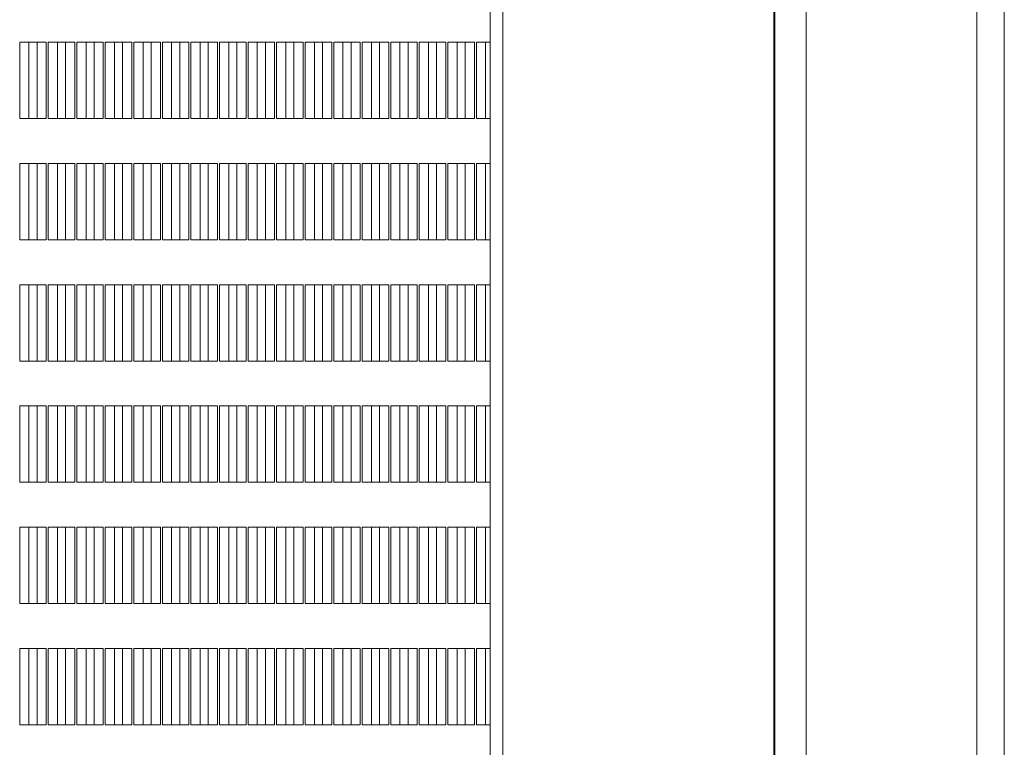
# Model space of a CAD drawing. Units: millimetres. Extents: x 3124 to 3736, y 1280 to 1572.
# Drawn here: x 3668 to 3669, y 1497 to 1497 of the extents above; entities that cross this region are included whole.
import ezdxf

# ---------------------------------------------------------------- set-up
doc = ezdxf.new("R2010")
doc.units = ezdxf.units.MM
for name, color, linetype, lineweight in [('ArchiCAD Windows_Pen_No__3', 30, 'Continuous', 18), ('ArchiCAD Windows_Pen_No__43', 30, 'Continuous', 18), ('ArchiCAD Windows_Pen_No__87', 251, 'Continuous', 20), ('Structural - Bearing_Pen_No__87', 252, 'Continuous', 20), ('Structural - Bearing_Pen_No__88', 20, 'Continuous', 20)]:
    doc.layers.add(name, color=color, linetype=linetype, lineweight=lineweight)

msp = doc.modelspace()

# ---------------------------------------------------------------- linework, layer by layer
at = {"layer": 'ArchiCAD Windows_Pen_No__3', "linetype": 'Continuous'}
for p, q in [((3667.6402, 1497.29857), (3667.6402, 1497.36857)), ((3667.6402, 1497.36857), (3667.64865, 1497.36857)), ((3667.64865, 1497.36857), (3667.64865, 1497.29857)), ((3667.66637, 1497.29857), (3667.66637, 1497.36857)), ((3667.66637, 1497.36857), (3667.67483, 1497.36857)), ((3667.67483, 1497.36857), (3667.67483, 1497.29857)), ((3667.69255, 1497.29857), (3667.69255, 1497.36857)), ((3667.69255, 1497.36857), (3667.701, 1497.36857)), ((3667.701, 1497.36857), (3667.701, 1497.29857)), ((3667.71872, 1497.29857), (3667.71872, 1497.36857)), ((3667.71872, 1497.36857), (3667.72717, 1497.36857)), ((3667.72717, 1497.36857), (3667.72717, 1497.29857)), ((3667.7449, 1497.29857), (3667.7449, 1497.36857)), ((3667.7449, 1497.36857), (3667.75335, 1497.36857)), ((3667.75335, 1497.36857), (3667.75335, 1497.29857)), ((3667.77107, 1497.29857), (3667.77107, 1497.36857)), ((3667.77107, 1497.36857), (3667.77952, 1497.36857)), ((3667.77952, 1497.36857), (3667.77952, 1497.29857)), ((3667.79725, 1497.29857), (3667.79725, 1497.36857)), ((3667.79725, 1497.36857), (3667.8057, 1497.36857)), ((3667.8057, 1497.36857), (3667.8057, 1497.29857)), ((3667.82342, 1497.29857), (3667.82342, 1497.36857)), ((3667.82342, 1497.36857), (3667.83187, 1497.36857)), ((3667.83187, 1497.36857), (3667.83187, 1497.29857)), ((3667.84959, 1497.29857), (3667.84959, 1497.36857)), ((3667.84959, 1497.36857), (3667.85805, 1497.36857)), ((3667.85805, 1497.36857), (3667.85805, 1497.29857)), ((3667.87577, 1497.29857), (3667.87577, 1497.36857)), ((3667.88422, 1497.36857), (3667.88422, 1497.29857)), ((3667.90194, 1497.29857), (3667.90194, 1497.36857)), ((3667.91039, 1497.36857), (3667.91039, 1497.29857)), ((3667.92812, 1497.29857), (3667.92812, 1497.36857)), ((3667.93657, 1497.36857), (3667.93657, 1497.29857)), ((3667.95429, 1497.29857), (3667.95429, 1497.36857)), ((3667.96274, 1497.36857), (3667.96274, 1497.29857)), ((3667.98046, 1497.29857), (3667.98046, 1497.36857)), ((3667.98892, 1497.36857), (3667.98892, 1497.29857)), ((3668.00664, 1497.29857), (3668.00664, 1497.36857)), ((3668.01509, 1497.36857), (3668.01509, 1497.29857)), ((3668.03281, 1497.29857), (3668.03281, 1497.36857)), ((3668.04126, 1497.36857), (3668.04126, 1497.29857)), ((3667.64865, 1497.29857), (3667.6402, 1497.29857)), ((3667.67483, 1497.29857), (3667.66637, 1497.29857)), ((3667.701, 1497.29857), (3667.69255, 1497.29857)), ((3667.72717, 1497.29857), (3667.71872, 1497.29857)), ((3667.75335, 1497.29857), (3667.7449, 1497.29857)), ((3667.77952, 1497.29857), (3667.77107, 1497.29857)), ((3667.8057, 1497.29857), (3667.79725, 1497.29857)), ((3667.83187, 1497.29857), (3667.82342, 1497.29857)), ((3667.85805, 1497.29857), (3667.84959, 1497.29857)), ((3667.6402, 1497.18739), (3667.6402, 1497.25739)), ((3667.6402, 1497.25739), (3667.64865, 1497.25739)), ((3667.64865, 1497.25739), (3667.64865, 1497.18739)), ((3667.66637, 1497.18739), (3667.66637, 1497.25739)), ((3667.66637, 1497.25739), (3667.67483, 1497.25739)), ((3667.67483, 1497.25739), (3667.67483, 1497.18739)), ((3667.69255, 1497.18739), (3667.69255, 1497.25739)), ((3667.69255, 1497.25739), (3667.701, 1497.25739)), ((3667.701, 1497.25739), (3667.701, 1497.18739)), ((3667.71872, 1497.18739), (3667.71872, 1497.25739)), ((3667.71872, 1497.25739), (3667.72717, 1497.25739)), ((3667.72717, 1497.25739), (3667.72717, 1497.18739)), ((3667.7449, 1497.18739), (3667.7449, 1497.25739)), ((3667.7449, 1497.25739), (3667.75335, 1497.25739)), ((3667.75335, 1497.25739), (3667.75335, 1497.18739)), ((3667.77107, 1497.18739), (3667.77107, 1497.25739)), ((3667.77107, 1497.25739), (3667.77952, 1497.25739)), ((3667.77952, 1497.25739), (3667.77952, 1497.18739)), ((3667.79725, 1497.18739), (3667.79725, 1497.25739)), ((3667.79725, 1497.25739), (3667.8057, 1497.25739)), ((3667.8057, 1497.25739), (3667.8057, 1497.18739)), ((3667.82342, 1497.18739), (3667.82342, 1497.25739)), ((3667.82342, 1497.25739), (3667.83187, 1497.25739)), ((3667.83187, 1497.25739), (3667.83187, 1497.18739)), ((3667.84959, 1497.18739), (3667.84959, 1497.25739)), ((3667.84959, 1497.25739), (3667.85805, 1497.25739)), ((3667.85805, 1497.25739), (3667.85805, 1497.18739)), ((3667.87577, 1497.18739), (3667.87577, 1497.25739)), ((3667.88422, 1497.25739), (3667.88422, 1497.18739)), ((3667.90194, 1497.18739), (3667.90194, 1497.25739)), ((3667.91039, 1497.25739), (3667.91039, 1497.18739)), ((3667.92812, 1497.18739), (3667.92812, 1497.25739)), ((3667.93657, 1497.25739), (3667.93657, 1497.18739)), ((3667.95429, 1497.18739), (3667.95429, 1497.25739)), ((3667.96274, 1497.25739), (3667.96274, 1497.18739)), ((3667.98046, 1497.18739), (3667.98046, 1497.25739)), ((3667.98892, 1497.25739), (3667.98892, 1497.18739)), ((3668.00664, 1497.18739), (3668.00664, 1497.25739)), ((3668.01509, 1497.25739), (3668.01509, 1497.18739)), ((3668.03281, 1497.18739), (3668.03281, 1497.25739)), ((3668.04126, 1497.25739), (3668.04126, 1497.18739)), ((3667.64865, 1497.18739), (3667.6402, 1497.18739)), ((3667.67483, 1497.18739), (3667.66637, 1497.18739)), ((3667.701, 1497.18739), (3667.69255, 1497.18739)), ((3667.72717, 1497.18739), (3667.71872, 1497.18739)), ((3667.75335, 1497.18739), (3667.7449, 1497.18739)), ((3667.77952, 1497.18739), (3667.77107, 1497.18739)), ((3667.8057, 1497.18739), (3667.79725, 1497.18739)), ((3667.83187, 1497.18739), (3667.82342, 1497.18739)), ((3667.85805, 1497.18739), (3667.84959, 1497.18739)), ((3667.6402, 1497.07622), (3667.6402, 1497.14622)), ((3667.6402, 1497.14622), (3667.64865, 1497.14622)), ((3667.64865, 1497.14622), (3667.64865, 1497.07622)), ((3667.66637, 1497.07622), (3667.66637, 1497.14622)), ((3667.66637, 1497.14622), (3667.67483, 1497.14622)), ((3667.67483, 1497.14622), (3667.67483, 1497.07622)), ((3667.69255, 1497.07622), (3667.69255, 1497.14622)), ((3667.69255, 1497.14622), (3667.701, 1497.14622)), ((3667.701, 1497.14622), (3667.701, 1497.07622)), ((3667.71872, 1497.07622), (3667.71872, 1497.14622)), ((3667.71872, 1497.14622), (3667.72717, 1497.14622)), ((3667.72717, 1497.14622), (3667.72717, 1497.07622)), ((3667.7449, 1497.07622), (3667.7449, 1497.14622)), ((3667.7449, 1497.14622), (3667.75335, 1497.14622)), ((3667.75335, 1497.14622), (3667.75335, 1497.07622)), ((3667.77107, 1497.07622), (3667.77107, 1497.14622)), ((3667.77107, 1497.14622), (3667.77952, 1497.14622)), ((3667.77952, 1497.14622), (3667.77952, 1497.07622)), ((3667.79725, 1497.07622), (3667.79725, 1497.14622)), ((3667.79725, 1497.14622), (3667.8057, 1497.14622)), ((3667.8057, 1497.14622), (3667.8057, 1497.07622)), ((3667.82342, 1497.07622), (3667.82342, 1497.14622)), ((3667.82342, 1497.14622), (3667.83187, 1497.14622)), ((3667.83187, 1497.14622), (3667.83187, 1497.07622)), ((3667.84959, 1497.07622), (3667.84959, 1497.14622)), ((3667.84959, 1497.14622), (3667.85805, 1497.14622)), ((3667.85805, 1497.14622), (3667.85805, 1497.07622)), ((3667.87577, 1497.07622), (3667.87577, 1497.14622)), ((3667.88422, 1497.14622), (3667.88422, 1497.07622)), ((3667.90194, 1497.07622), (3667.90194, 1497.14622)), ((3667.91039, 1497.14622), (3667.91039, 1497.07622)), ((3667.92812, 1497.07622), (3667.92812, 1497.14622)), ((3667.93657, 1497.14622), (3667.93657, 1497.07622)), ((3667.95429, 1497.07622), (3667.95429, 1497.14622)), ((3667.96274, 1497.14622), (3667.96274, 1497.07622)), ((3667.98046, 1497.07622), (3667.98046, 1497.14622)), ((3667.98892, 1497.14622), (3667.98892, 1497.07622)), ((3668.00664, 1497.07622), (3668.00664, 1497.14622)), ((3668.01509, 1497.14622), (3668.01509, 1497.07622)), ((3668.03281, 1497.07622), (3668.03281, 1497.14622)), ((3668.04126, 1497.14622), (3668.04126, 1497.07622)), ((3667.64865, 1497.07622), (3667.6402, 1497.07622)), ((3667.67483, 1497.07622), (3667.66637, 1497.07622)), ((3667.701, 1497.07622), (3667.69255, 1497.07622)), ((3667.72717, 1497.07622), (3667.71872, 1497.07622)), ((3667.75335, 1497.07622), (3667.7449, 1497.07622)), ((3667.77952, 1497.07622), (3667.77107, 1497.07622)), ((3667.8057, 1497.07622), (3667.79725, 1497.07622)), ((3667.83187, 1497.07622), (3667.82342, 1497.07622)), ((3667.85805, 1497.07622), (3667.84959, 1497.07622)), ((3667.6402, 1496.96504), (3667.6402, 1497.03504)), ((3667.6402, 1497.03504), (3667.64865, 1497.03504)), ((3667.64865, 1497.03504), (3667.64865, 1496.96504)), ((3667.66637, 1496.96504), (3667.66637, 1497.03504)), ((3667.66637, 1497.03504), (3667.67483, 1497.03504)), ((3667.67483, 1497.03504), (3667.67483, 1496.96504)), ((3667.69255, 1496.96504), (3667.69255, 1497.03504)), ((3667.69255, 1497.03504), (3667.701, 1497.03504)), ((3667.701, 1497.03504), (3667.701, 1496.96504)), ((3667.71872, 1496.96504), (3667.71872, 1497.03504)), ((3667.71872, 1497.03504), (3667.72717, 1497.03504)), ((3667.72717, 1497.03504), (3667.72717, 1496.96504)), ((3667.7449, 1496.96504), (3667.7449, 1497.03504)), ((3667.7449, 1497.03504), (3667.75335, 1497.03504)), ((3667.75335, 1497.03504), (3667.75335, 1496.96504)), ((3667.77107, 1496.96504), (3667.77107, 1497.03504)), ((3667.77107, 1497.03504), (3667.77952, 1497.03504)), ((3667.77952, 1497.03504), (3667.77952, 1496.96504)), ((3667.79725, 1496.96504), (3667.79725, 1497.03504)), ((3667.79725, 1497.03504), (3667.8057, 1497.03504)), ((3667.8057, 1497.03504), (3667.8057, 1496.96504)), ((3667.82342, 1496.96504), (3667.82342, 1497.03504)), ((3667.82342, 1497.03504), (3667.83187, 1497.03504)), ((3667.83187, 1497.03504), (3667.83187, 1496.96504)), ((3667.84959, 1496.96504), (3667.84959, 1497.03504)), ((3667.84959, 1497.03504), (3667.85805, 1497.03504)), ((3667.85805, 1497.03504), (3667.85805, 1496.96504)), ((3667.87577, 1496.96504), (3667.87577, 1497.03504)), ((3667.88422, 1497.03504), (3667.88422, 1496.96504)), ((3667.90194, 1496.96504), (3667.90194, 1497.03504)), ((3667.91039, 1497.03504), (3667.91039, 1496.96504)), ((3667.92812, 1496.96504), (3667.92812, 1497.03504)), ((3667.93657, 1497.03504), (3667.93657, 1496.96504)), ((3667.95429, 1496.96504), (3667.95429, 1497.03504)), ((3667.96274, 1497.03504), (3667.96274, 1496.96504)), ((3667.98046, 1496.96504), (3667.98046, 1497.03504)), ((3667.98892, 1497.03504), (3667.98892, 1496.96504)), ((3668.00664, 1496.96504), (3668.00664, 1497.03504)), ((3668.01509, 1497.03504), (3668.01509, 1496.96504)), ((3668.03281, 1496.96504), (3668.03281, 1497.03504)), ((3668.04126, 1497.03504), (3668.04126, 1496.96504)), ((3667.64865, 1496.96504), (3667.6402, 1496.96504)), ((3667.67483, 1496.96504), (3667.66637, 1496.96504)), ((3667.701, 1496.96504), (3667.69255, 1496.96504)), ((3667.72717, 1496.96504), (3667.71872, 1496.96504)), ((3667.75335, 1496.96504), (3667.7449, 1496.96504)), ((3667.77952, 1496.96504), (3667.77107, 1496.96504)), ((3667.8057, 1496.96504), (3667.79725, 1496.96504)), ((3667.83187, 1496.96504), (3667.82342, 1496.96504)), ((3667.85805, 1496.96504), (3667.84959, 1496.96504)), ((3667.6402, 1496.85387), (3667.6402, 1496.92387)), ((3667.6402, 1496.92387), (3667.64865, 1496.92387)), ((3667.64865, 1496.92387), (3667.64865, 1496.85387)), ((3667.66637, 1496.85387), (3667.66637, 1496.92387)), ((3667.66637, 1496.92387), (3667.67483, 1496.92387)), ((3667.67483, 1496.92387), (3667.67483, 1496.85387)), ((3667.69255, 1496.85387), (3667.69255, 1496.92387)), ((3667.69255, 1496.92387), (3667.701, 1496.92387)), ((3667.701, 1496.92387), (3667.701, 1496.85387)), ((3667.71872, 1496.85387), (3667.71872, 1496.92387)), ((3667.71872, 1496.92387), (3667.72717, 1496.92387)), ((3667.72717, 1496.92387), (3667.72717, 1496.85387)), ((3667.7449, 1496.85387), (3667.7449, 1496.92387)), ((3667.7449, 1496.92387), (3667.75335, 1496.92387)), ((3667.75335, 1496.92387), (3667.75335, 1496.85387)), ((3667.77107, 1496.85387), (3667.77107, 1496.92387)), ((3667.77107, 1496.92387), (3667.77952, 1496.92387)), ((3667.77952, 1496.92387), (3667.77952, 1496.85387)), ((3667.79725, 1496.85387), (3667.79725, 1496.92387)), ((3667.79725, 1496.92387), (3667.8057, 1496.92387)), ((3667.8057, 1496.92387), (3667.8057, 1496.85387)), ((3667.82342, 1496.85387), (3667.82342, 1496.92387)), ((3667.82342, 1496.92387), (3667.83187, 1496.92387)), ((3667.83187, 1496.92387), (3667.83187, 1496.85387)), ((3667.84959, 1496.85387), (3667.84959, 1496.92387)), ((3667.84959, 1496.92387), (3667.85805, 1496.92387)), ((3667.85805, 1496.92387), (3667.85805, 1496.85387)), ((3667.87577, 1496.85387), (3667.87577, 1496.92387)), ((3667.88422, 1496.92387), (3667.88422, 1496.85387)), ((3667.90194, 1496.85387), (3667.90194, 1496.92387)), ((3667.91039, 1496.92387), (3667.91039, 1496.85387)), ((3667.92812, 1496.85387), (3667.92812, 1496.92387)), ((3667.93657, 1496.92387), (3667.93657, 1496.85387)), ((3667.95429, 1496.85387), (3667.95429, 1496.92387)), ((3667.96274, 1496.92387), (3667.96274, 1496.85387)), ((3667.98046, 1496.85387), (3667.98046, 1496.92387)), ((3667.98892, 1496.92387), (3667.98892, 1496.85387)), ((3668.00664, 1496.85387), (3668.00664, 1496.92387)), ((3668.01509, 1496.92387), (3668.01509, 1496.85387)), ((3668.03281, 1496.85387), (3668.03281, 1496.92387)), ((3668.04126, 1496.92387), (3668.04126, 1496.85387)), ((3667.64865, 1496.85387), (3667.6402, 1496.85387)), ((3667.67483, 1496.85387), (3667.66637, 1496.85387)), ((3667.701, 1496.85387), (3667.69255, 1496.85387)), ((3667.72717, 1496.85387), (3667.71872, 1496.85387)), ((3667.75335, 1496.85387), (3667.7449, 1496.85387)), ((3667.77952, 1496.85387), (3667.77107, 1496.85387)), ((3667.8057, 1496.85387), (3667.79725, 1496.85387)), ((3667.83187, 1496.85387), (3667.82342, 1496.85387)), ((3667.85805, 1496.85387), (3667.84959, 1496.85387)), ((3667.6402, 1496.74269), (3667.6402, 1496.81269)), ((3667.6402, 1496.81269), (3667.64865, 1496.81269)), ((3667.64865, 1496.81269), (3667.64865, 1496.74269)), ((3667.66637, 1496.74269), (3667.66637, 1496.81269)), ((3667.66637, 1496.81269), (3667.67483, 1496.81269)), ((3667.67483, 1496.81269), (3667.67483, 1496.74269)), ((3667.69255, 1496.74269), (3667.69255, 1496.81269)), ((3667.69255, 1496.81269), (3667.701, 1496.81269)), ((3667.701, 1496.81269), (3667.701, 1496.74269)), ((3667.71872, 1496.74269), (3667.71872, 1496.81269)), ((3667.71872, 1496.81269), (3667.72717, 1496.81269)), ((3667.72717, 1496.81269), (3667.72717, 1496.74269)), ((3667.7449, 1496.74269), (3667.7449, 1496.81269)), ((3667.7449, 1496.81269), (3667.75335, 1496.81269)), ((3667.75335, 1496.81269), (3667.75335, 1496.74269)), ((3667.77107, 1496.74269), (3667.77107, 1496.81269)), ((3667.77107, 1496.81269), (3667.77952, 1496.81269)), ((3667.77952, 1496.81269), (3667.77952, 1496.74269)), ((3667.79725, 1496.74269), (3667.79725, 1496.81269)), ((3667.79725, 1496.81269), (3667.8057, 1496.81269)), ((3667.8057, 1496.81269), (3667.8057, 1496.74269)), ((3667.82342, 1496.74269), (3667.82342, 1496.81269)), ((3667.82342, 1496.81269), (3667.83187, 1496.81269)), ((3667.83187, 1496.81269), (3667.83187, 1496.74269)), ((3667.84959, 1496.74269), (3667.84959, 1496.81269)), ((3667.84959, 1496.81269), (3667.85805, 1496.81269)), ((3667.85805, 1496.81269), (3667.85805, 1496.74269)), ((3667.87577, 1496.74269), (3667.87577, 1496.81269)), ((3667.88422, 1496.81269), (3667.88422, 1496.74269)), ((3667.90194, 1496.74269), (3667.90194, 1496.81269)), ((3667.91039, 1496.81269), (3667.91039, 1496.74269)), ((3667.92812, 1496.74269), (3667.92812, 1496.81269)), ((3667.93657, 1496.81269), (3667.93657, 1496.74269)), ((3667.95429, 1496.74269), (3667.95429, 1496.81269)), ((3667.96274, 1496.81269), (3667.96274, 1496.74269)), ((3667.98046, 1496.74269), (3667.98046, 1496.81269)), ((3667.98892, 1496.81269), (3667.98892, 1496.74269)), ((3668.00664, 1496.74269), (3668.00664, 1496.81269)), ((3668.01509, 1496.81269), (3668.01509, 1496.74269)), ((3668.03281, 1496.74269), (3668.03281, 1496.81269)), ((3668.04126, 1496.81269), (3668.04126, 1496.74269)), ((3667.64865, 1496.74269), (3667.6402, 1496.74269)), ((3667.67483, 1496.74269), (3667.66637, 1496.74269)), ((3667.701, 1496.74269), (3667.69255, 1496.74269)), ((3667.72717, 1496.74269), (3667.71872, 1496.74269)), ((3667.75335, 1496.74269), (3667.7449, 1496.74269)), ((3667.77952, 1496.74269), (3667.77107, 1496.74269)), ((3667.8057, 1496.74269), (3667.79725, 1496.74269)), ((3667.83187, 1496.74269), (3667.82342, 1496.74269)), ((3667.85805, 1496.74269), (3667.84959, 1496.74269))]:
    msp.add_line(p, q, dxfattribs=at)
at = {"layer": 'ArchiCAD Windows_Pen_No__43', "linetype": 'Continuous'}
for p, q in [((3667.63276, 1497.36857), (3667.62431, 1497.36857)), ((3667.62431, 1497.36857), (3667.62431, 1497.29857)), ((3667.63276, 1497.29857), (3667.63276, 1497.36857)), ((3667.63276, 1497.36857), (3667.6487, 1497.36857)), ((3667.65893, 1497.36857), (3667.65048, 1497.36857)), ((3667.65048, 1497.36857), (3667.65048, 1497.29857)), ((3667.65893, 1497.29857), (3667.65893, 1497.36857)), ((3667.65893, 1497.36857), (3667.67483, 1497.36857)), ((3667.68511, 1497.36857), (3667.67665, 1497.36857)), ((3667.67665, 1497.36857), (3667.67665, 1497.29857)), ((3667.68511, 1497.29857), (3667.68511, 1497.36857)), ((3667.68511, 1497.36857), (3667.701, 1497.36857)), ((3667.71128, 1497.36857), (3667.70283, 1497.36857)), ((3667.70283, 1497.36857), (3667.70283, 1497.29857)), ((3667.71128, 1497.29857), (3667.71128, 1497.36857)), ((3667.71128, 1497.36857), (3667.72722, 1497.36857)), ((3667.73745, 1497.36857), (3667.729, 1497.36857)), ((3667.729, 1497.36857), (3667.729, 1497.29857)), ((3667.73745, 1497.29857), (3667.73745, 1497.36857)), ((3667.73745, 1497.36857), (3667.75335, 1497.36857)), ((3667.76363, 1497.36857), (3667.75518, 1497.36857)), ((3667.75518, 1497.36857), (3667.75518, 1497.29857)), ((3667.76363, 1497.29857), (3667.76363, 1497.36857)), ((3667.76363, 1497.36857), (3667.77957, 1497.36857)), ((3667.7898, 1497.36857), (3667.78135, 1497.36857)), ((3667.78135, 1497.36857), (3667.78135, 1497.29857)), ((3667.7898, 1497.29857), (3667.7898, 1497.36857)), ((3667.7898, 1497.36857), (3667.80574, 1497.36857)), ((3667.81598, 1497.36857), (3667.80752, 1497.36857)), ((3667.80752, 1497.36857), (3667.80752, 1497.29857)), ((3667.81598, 1497.29857), (3667.81598, 1497.36857)), ((3667.81598, 1497.36857), (3667.83191, 1497.36857)), ((3667.84215, 1497.36857), (3667.8337, 1497.36857)), ((3667.8337, 1497.36857), (3667.8337, 1497.29857)), ((3667.84215, 1497.29857), (3667.84215, 1497.36857)), ((3667.84215, 1497.36857), (3667.85809, 1497.36857)), ((3667.86833, 1497.36857), (3667.85987, 1497.36857)), ((3667.85987, 1497.36857), (3667.85987, 1497.29857)), ((3667.86833, 1497.29857), (3667.86833, 1497.36857)), ((3667.86833, 1497.36857), (3667.88426, 1497.36857)), ((3667.8945, 1497.36857), (3667.88605, 1497.36857)), ((3667.88605, 1497.36857), (3667.88605, 1497.29857)), ((3667.8945, 1497.29857), (3667.8945, 1497.36857)), ((3667.8945, 1497.36857), (3667.91044, 1497.36857)), ((3667.92067, 1497.36857), (3667.91222, 1497.36857)), ((3667.91222, 1497.36857), (3667.91222, 1497.29857)), ((3667.92067, 1497.29857), (3667.92067, 1497.36857)), ((3667.92067, 1497.36857), (3667.93661, 1497.36857)), ((3667.94685, 1497.36857), (3667.9384, 1497.36857)), ((3667.9384, 1497.36857), (3667.9384, 1497.29857)), ((3667.94685, 1497.29857), (3667.94685, 1497.36857)), ((3667.94685, 1497.36857), (3667.96278, 1497.36857)), ((3667.97302, 1497.36857), (3667.96457, 1497.36857)), ((3667.96457, 1497.36857), (3667.96457, 1497.29857)), ((3667.97302, 1497.29857), (3667.97302, 1497.36857)), ((3667.97302, 1497.36857), (3667.98896, 1497.36857)), ((3667.9992, 1497.36857), (3667.99074, 1497.36857)), ((3667.99074, 1497.36857), (3667.99074, 1497.29857)), ((3667.9992, 1497.29857), (3667.9992, 1497.36857)), ((3667.9992, 1497.36857), (3668.01513, 1497.36857)), ((3668.02537, 1497.36857), (3668.01692, 1497.36857)), ((3668.01692, 1497.36857), (3668.01692, 1497.29857)), ((3668.02537, 1497.29857), (3668.02537, 1497.36857)), ((3668.02537, 1497.36857), (3668.04131, 1497.36857)), ((3668.05154, 1497.36857), (3668.04309, 1497.36857)), ((3668.04309, 1497.36857), (3668.04309, 1497.29857)), ((3668.05154, 1497.29857), (3668.05154, 1497.36857)), ((3668.05154, 1497.36857), (3668.05579, 1497.36857)), ((3667.62431, 1497.29857), (3667.63276, 1497.29857)), ((3667.63276, 1497.29857), (3667.6487, 1497.29857)), ((3667.65048, 1497.29857), (3667.65893, 1497.29857)), ((3667.65893, 1497.29857), (3667.67483, 1497.29857)), ((3667.67665, 1497.29857), (3667.68511, 1497.29857)), ((3667.68511, 1497.29857), (3667.701, 1497.29857)), ((3667.70283, 1497.29857), (3667.71128, 1497.29857)), ((3667.71128, 1497.29857), (3667.72717, 1497.29857)), ((3667.729, 1497.29857), (3667.73745, 1497.29857)), ((3667.73745, 1497.29857), (3667.75335, 1497.29857)), ((3667.75518, 1497.29857), (3667.76363, 1497.29857)), ((3667.76363, 1497.29857), (3667.77957, 1497.29857)), ((3667.78135, 1497.29857), (3667.7898, 1497.29857)), ((3667.7898, 1497.29857), (3667.80574, 1497.29857)), ((3667.80752, 1497.29857), (3667.81598, 1497.29857)), ((3667.81598, 1497.29857), (3667.83191, 1497.29857)), ((3667.8337, 1497.29857), (3667.84215, 1497.29857)), ((3667.84215, 1497.29857), (3667.85805, 1497.29857)), ((3667.85987, 1497.29857), (3667.86833, 1497.29857)), ((3667.86833, 1497.29857), (3667.88422, 1497.29857)), ((3667.88605, 1497.29857), (3667.8945, 1497.29857)), ((3667.8945, 1497.29857), (3667.91044, 1497.29857)), ((3667.91222, 1497.29857), (3667.92067, 1497.29857)), ((3667.92067, 1497.29857), (3667.93661, 1497.29857)), ((3667.9384, 1497.29857), (3667.94685, 1497.29857)), ((3667.94685, 1497.29857), (3667.96278, 1497.29857)), ((3667.96457, 1497.29857), (3667.97302, 1497.29857)), ((3667.97302, 1497.29857), (3667.98892, 1497.29857)), ((3667.99074, 1497.29857), (3667.9992, 1497.29857)), ((3667.9992, 1497.29857), (3668.01509, 1497.29857)), ((3668.01692, 1497.29857), (3668.02537, 1497.29857)), ((3668.02537, 1497.29857), (3668.04131, 1497.29857)), ((3668.04309, 1497.29857), (3668.05154, 1497.29857)), ((3668.05154, 1497.29857), (3668.05579, 1497.29857)), ((3667.63276, 1497.25739), (3667.62431, 1497.25739)), ((3667.62431, 1497.25739), (3667.62431, 1497.18739)), ((3667.63276, 1497.18739), (3667.63276, 1497.25739)), ((3667.63276, 1497.25739), (3667.64865, 1497.25739)), ((3667.65893, 1497.25739), (3667.65048, 1497.25739)), ((3667.65048, 1497.25739), (3667.65048, 1497.18739)), ((3667.65893, 1497.18739), (3667.65893, 1497.25739)), ((3667.65893, 1497.25739), (3667.67483, 1497.25739)), ((3667.68511, 1497.25739), (3667.67665, 1497.25739)), ((3667.67665, 1497.25739), (3667.67665, 1497.18739)), ((3667.68511, 1497.18739), (3667.68511, 1497.25739)), ((3667.68511, 1497.25739), (3667.701, 1497.25739)), ((3667.71128, 1497.25739), (3667.70283, 1497.25739)), ((3667.70283, 1497.25739), (3667.70283, 1497.18739)), ((3667.71128, 1497.18739), (3667.71128, 1497.25739)), ((3667.71128, 1497.25739), (3667.72722, 1497.25739)), ((3667.73745, 1497.25739), (3667.729, 1497.25739)), ((3667.729, 1497.25739), (3667.729, 1497.18739)), ((3667.73745, 1497.18739), (3667.73745, 1497.25739)), ((3667.73745, 1497.25739), (3667.75335, 1497.25739)), ((3667.76363, 1497.25739), (3667.75518, 1497.25739)), ((3667.75518, 1497.25739), (3667.75518, 1497.18739)), ((3667.76363, 1497.18739), (3667.76363, 1497.25739)), ((3667.76363, 1497.25739), (3667.77952, 1497.25739)), ((3667.7898, 1497.25739), (3667.78135, 1497.25739)), ((3667.78135, 1497.25739), (3667.78135, 1497.18739)), ((3667.7898, 1497.18739), (3667.7898, 1497.25739)), ((3667.7898, 1497.25739), (3667.8057, 1497.25739)), ((3667.81598, 1497.25739), (3667.80752, 1497.25739)), ((3667.80752, 1497.25739), (3667.80752, 1497.18739)), ((3667.81598, 1497.18739), (3667.81598, 1497.25739)), ((3667.81598, 1497.25739), (3667.83191, 1497.25739)), ((3667.84215, 1497.25739), (3667.8337, 1497.25739)), ((3667.8337, 1497.25739), (3667.8337, 1497.18739)), ((3667.84215, 1497.18739), (3667.84215, 1497.25739)), ((3667.84215, 1497.25739), (3667.85809, 1497.25739)), ((3667.86833, 1497.25739), (3667.85987, 1497.25739)), ((3667.85987, 1497.25739), (3667.85987, 1497.18739)), ((3667.86833, 1497.18739), (3667.86833, 1497.25739)), ((3667.86833, 1497.25739), (3667.88426, 1497.25739)), ((3667.8945, 1497.25739), (3667.88605, 1497.25739)), ((3667.88605, 1497.25739), (3667.88605, 1497.18739)), ((3667.8945, 1497.18739), (3667.8945, 1497.25739)), ((3667.8945, 1497.25739), (3667.91039, 1497.25739)), ((3667.92067, 1497.25739), (3667.91222, 1497.25739)), ((3667.91222, 1497.25739), (3667.91222, 1497.18739)), ((3667.92067, 1497.18739), (3667.92067, 1497.25739)), ((3667.92067, 1497.25739), (3667.93661, 1497.25739)), ((3667.94685, 1497.25739), (3667.9384, 1497.25739)), ((3667.9384, 1497.25739), (3667.9384, 1497.18739)), ((3667.94685, 1497.18739), (3667.94685, 1497.25739)), ((3667.94685, 1497.25739), (3667.96278, 1497.25739)), ((3667.97302, 1497.25739), (3667.96457, 1497.25739)), ((3667.96457, 1497.25739), (3667.96457, 1497.18739)), ((3667.97302, 1497.18739), (3667.97302, 1497.25739)), ((3667.97302, 1497.25739), (3667.98892, 1497.25739)), ((3667.9992, 1497.25739), (3667.99074, 1497.25739)), ((3667.99074, 1497.25739), (3667.99074, 1497.18739)), ((3667.9992, 1497.18739), (3667.9992, 1497.25739)), ((3667.9992, 1497.25739), (3668.01513, 1497.25739)), ((3668.02537, 1497.25739), (3668.01692, 1497.25739)), ((3668.01692, 1497.25739), (3668.01692, 1497.18739)), ((3668.02537, 1497.18739), (3668.02537, 1497.25739)), ((3668.02537, 1497.25739), (3668.04131, 1497.25739)), ((3668.05154, 1497.25739), (3668.04309, 1497.25739)), ((3668.04309, 1497.25739), (3668.04309, 1497.18739)), ((3668.05154, 1497.18739), (3668.05154, 1497.25739)), ((3668.05154, 1497.25739), (3668.05579, 1497.25739)), ((3667.62431, 1497.18739), (3667.63276, 1497.18739)), ((3667.63276, 1497.18739), (3667.64865, 1497.18739)), ((3667.65048, 1497.18739), (3667.65893, 1497.18739)), ((3667.65893, 1497.18739), (3667.67483, 1497.18739)), ((3667.67665, 1497.18739), (3667.68511, 1497.18739)), ((3667.68511, 1497.18739), (3667.701, 1497.18739)), ((3667.70283, 1497.18739), (3667.71128, 1497.18739)), ((3667.71128, 1497.18739), (3667.72722, 1497.18739)), ((3667.729, 1497.18739), (3667.73745, 1497.18739)), ((3667.73745, 1497.18739), (3667.75335, 1497.18739)), ((3667.75518, 1497.18739), (3667.76363, 1497.18739)), ((3667.76363, 1497.18739), (3667.77952, 1497.18739)), ((3667.78135, 1497.18739), (3667.7898, 1497.18739)), ((3667.7898, 1497.18739), (3667.8057, 1497.18739)), ((3667.80752, 1497.18739), (3667.81598, 1497.18739)), ((3667.81598, 1497.18739), (3667.83187, 1497.18739)), ((3667.8337, 1497.18739), (3667.84215, 1497.18739)), ((3667.84215, 1497.18739), (3667.85809, 1497.18739)), ((3667.85987, 1497.18739), (3667.86833, 1497.18739)), ((3667.86833, 1497.18739), (3667.88426, 1497.18739)), ((3667.88605, 1497.18739), (3667.8945, 1497.18739)), ((3667.8945, 1497.18739), (3667.91039, 1497.18739)), ((3667.91222, 1497.18739), (3667.92067, 1497.18739)), ((3667.92067, 1497.18739), (3667.93661, 1497.18739)), ((3667.9384, 1497.18739), (3667.94685, 1497.18739)), ((3667.94685, 1497.18739), (3667.96274, 1497.18739)), ((3667.96457, 1497.18739), (3667.97302, 1497.18739)), ((3667.97302, 1497.18739), (3667.98892, 1497.18739)), ((3667.99074, 1497.18739), (3667.9992, 1497.18739)), ((3667.9992, 1497.18739), (3668.01509, 1497.18739)), ((3668.01692, 1497.18739), (3668.02537, 1497.18739)), ((3668.02537, 1497.18739), (3668.04126, 1497.18739)), ((3668.04309, 1497.18739), (3668.05154, 1497.18739)), ((3668.05154, 1497.18739), (3668.05579, 1497.18739)), ((3667.63276, 1497.14622), (3667.62431, 1497.14622)), ((3667.62431, 1497.14622), (3667.62431, 1497.07622)), ((3667.63276, 1497.07622), (3667.63276, 1497.14622)), ((3667.63276, 1497.14622), (3667.6487, 1497.14622)), ((3667.65893, 1497.14622), (3667.65048, 1497.14622)), ((3667.65048, 1497.14622), (3667.65048, 1497.07622)), ((3667.65893, 1497.07622), (3667.65893, 1497.14622)), ((3667.65893, 1497.14622), (3667.67487, 1497.14622)), ((3667.68511, 1497.14622), (3667.67665, 1497.14622)), ((3667.67665, 1497.14622), (3667.67665, 1497.07622)), ((3667.68511, 1497.07622), (3667.68511, 1497.14622)), ((3667.68511, 1497.14622), (3667.701, 1497.14622)), ((3667.71128, 1497.14622), (3667.70283, 1497.14622)), ((3667.70283, 1497.14622), (3667.70283, 1497.07622)), ((3667.71128, 1497.07622), (3667.71128, 1497.14622)), ((3667.71128, 1497.14622), (3667.72722, 1497.14622)), ((3667.73745, 1497.14622), (3667.729, 1497.14622)), ((3667.729, 1497.14622), (3667.729, 1497.07622)), ((3667.73745, 1497.07622), (3667.73745, 1497.14622)), ((3667.73745, 1497.14622), (3667.75339, 1497.14622)), ((3667.76363, 1497.14622), (3667.75518, 1497.14622)), ((3667.75518, 1497.14622), (3667.75518, 1497.07622)), ((3667.76363, 1497.07622), (3667.76363, 1497.14622)), ((3667.76363, 1497.14622), (3667.77957, 1497.14622)), ((3667.7898, 1497.14622), (3667.78135, 1497.14622)), ((3667.78135, 1497.14622), (3667.78135, 1497.07622)), ((3667.7898, 1497.07622), (3667.7898, 1497.14622)), ((3667.7898, 1497.14622), (3667.8057, 1497.14622)), ((3667.81598, 1497.14622), (3667.80752, 1497.14622)), ((3667.80752, 1497.14622), (3667.80752, 1497.07622)), ((3667.81598, 1497.07622), (3667.81598, 1497.14622)), ((3667.81598, 1497.14622), (3667.83191, 1497.14622)), ((3667.84215, 1497.14622), (3667.8337, 1497.14622)), ((3667.8337, 1497.14622), (3667.8337, 1497.07622)), ((3667.84215, 1497.07622), (3667.84215, 1497.14622)), ((3667.84215, 1497.14622), (3667.85809, 1497.14622)), ((3667.86833, 1497.14622), (3667.85987, 1497.14622)), ((3667.85987, 1497.14622), (3667.85987, 1497.07622)), ((3667.86833, 1497.07622), (3667.86833, 1497.14622)), ((3667.86833, 1497.14622), (3667.88426, 1497.14622)), ((3667.8945, 1497.14622), (3667.88605, 1497.14622)), ((3667.88605, 1497.14622), (3667.88605, 1497.07622)), ((3667.8945, 1497.07622), (3667.8945, 1497.14622)), ((3667.8945, 1497.14622), (3667.91044, 1497.14622)), ((3667.92067, 1497.14622), (3667.91222, 1497.14622)), ((3667.91222, 1497.14622), (3667.91222, 1497.07622)), ((3667.92067, 1497.07622), (3667.92067, 1497.14622)), ((3667.92067, 1497.14622), (3667.93661, 1497.14622)), ((3667.94685, 1497.14622), (3667.9384, 1497.14622)), ((3667.9384, 1497.14622), (3667.9384, 1497.07622)), ((3667.94685, 1497.07622), (3667.94685, 1497.14622)), ((3667.94685, 1497.14622), (3667.96274, 1497.14622)), ((3667.97302, 1497.14622), (3667.96457, 1497.14622)), ((3667.96457, 1497.14622), (3667.96457, 1497.07622)), ((3667.97302, 1497.07622), (3667.97302, 1497.14622)), ((3667.97302, 1497.14622), (3667.98892, 1497.14622)), ((3667.9992, 1497.14622), (3667.99074, 1497.14622)), ((3667.99074, 1497.14622), (3667.99074, 1497.07622)), ((3667.9992, 1497.07622), (3667.9992, 1497.14622)), ((3667.9992, 1497.14622), (3668.01513, 1497.14622)), ((3668.02537, 1497.14622), (3668.01692, 1497.14622)), ((3668.01692, 1497.14622), (3668.01692, 1497.07622)), ((3668.02537, 1497.07622), (3668.02537, 1497.14622)), ((3668.02537, 1497.14622), (3668.04131, 1497.14622)), ((3668.05154, 1497.14622), (3668.04309, 1497.14622)), ((3668.04309, 1497.14622), (3668.04309, 1497.07622)), ((3668.05154, 1497.07622), (3668.05154, 1497.14622)), ((3668.05154, 1497.14622), (3668.05579, 1497.14622)), ((3667.62431, 1497.07622), (3667.63276, 1497.07622)), ((3667.63276, 1497.07622), (3667.6487, 1497.07622)), ((3667.65048, 1497.07622), (3667.65893, 1497.07622)), ((3667.65893, 1497.07622), (3667.67487, 1497.07622)), ((3667.67665, 1497.07622), (3667.68511, 1497.07622)), ((3667.68511, 1497.07622), (3667.701, 1497.07622)), ((3667.70283, 1497.07622), (3667.71128, 1497.07622)), ((3667.71128, 1497.07622), (3667.72722, 1497.07622)), ((3667.729, 1497.07622), (3667.73745, 1497.07622)), ((3667.73745, 1497.07622), (3667.75339, 1497.07622)), ((3667.75518, 1497.07622), (3667.76363, 1497.07622)), ((3667.76363, 1497.07622), (3667.77957, 1497.07622)), ((3667.78135, 1497.07622), (3667.7898, 1497.07622)), ((3667.7898, 1497.07622), (3667.8057, 1497.07622)), ((3667.80752, 1497.07622), (3667.81598, 1497.07622)), ((3667.81598, 1497.07622), (3667.83187, 1497.07622)), ((3667.8337, 1497.07622), (3667.84215, 1497.07622)), ((3667.84215, 1497.07622), (3667.85809, 1497.07622)), ((3667.85987, 1497.07622), (3667.86833, 1497.07622)), ((3667.86833, 1497.07622), (3667.88426, 1497.07622)), ((3667.88605, 1497.07622), (3667.8945, 1497.07622)), ((3667.8945, 1497.07622), (3667.91044, 1497.07622)), ((3667.91222, 1497.07622), (3667.92067, 1497.07622)), ((3667.92067, 1497.07622), (3667.93657, 1497.07622)), ((3667.9384, 1497.07622), (3667.94685, 1497.07622)), ((3667.94685, 1497.07622), (3667.96274, 1497.07622)), ((3667.96457, 1497.07622), (3667.97302, 1497.07622)), ((3667.97302, 1497.07622), (3667.98892, 1497.07622)), ((3667.99074, 1497.07622), (3667.9992, 1497.07622)), ((3667.9992, 1497.07622), (3668.01513, 1497.07622)), ((3668.01692, 1497.07622), (3668.02537, 1497.07622)), ((3668.02537, 1497.07622), (3668.04131, 1497.07622)), ((3668.04309, 1497.07622), (3668.05154, 1497.07622)), ((3668.05154, 1497.07622), (3668.05579, 1497.07622)), ((3667.63276, 1497.03504), (3667.62431, 1497.03504)), ((3667.62431, 1497.03504), (3667.62431, 1496.96504)), ((3667.63276, 1496.96504), (3667.63276, 1497.03504)), ((3667.63276, 1497.03504), (3667.64865, 1497.03504)), ((3667.65893, 1497.03504), (3667.65048, 1497.03504)), ((3667.65048, 1497.03504), (3667.65048, 1496.96504)), ((3667.65893, 1496.96504), (3667.65893, 1497.03504)), ((3667.65893, 1497.03504), (3667.67487, 1497.03504)), ((3667.68511, 1497.03504), (3667.67665, 1497.03504)), ((3667.67665, 1497.03504), (3667.67665, 1496.96504)), ((3667.68511, 1496.96504), (3667.68511, 1497.03504)), ((3667.68511, 1497.03504), (3667.701, 1497.03504)), ((3667.71128, 1497.03504), (3667.70283, 1497.03504)), ((3667.70283, 1497.03504), (3667.70283, 1496.96504)), ((3667.71128, 1496.96504), (3667.71128, 1497.03504)), ((3667.71128, 1497.03504), (3667.72722, 1497.03504)), ((3667.73745, 1497.03504), (3667.729, 1497.03504)), ((3667.729, 1497.03504), (3667.729, 1496.96504)), ((3667.73745, 1496.96504), (3667.73745, 1497.03504)), ((3667.73745, 1497.03504), (3667.75339, 1497.03504)), ((3667.76363, 1497.03504), (3667.75518, 1497.03504)), ((3667.75518, 1497.03504), (3667.75518, 1496.96504)), ((3667.76363, 1496.96504), (3667.76363, 1497.03504)), ((3667.76363, 1497.03504), (3667.77952, 1497.03504)), ((3667.7898, 1497.03504), (3667.78135, 1497.03504)), ((3667.78135, 1497.03504), (3667.78135, 1496.96504)), ((3667.7898, 1496.96504), (3667.7898, 1497.03504)), ((3667.7898, 1497.03504), (3667.80574, 1497.03504)), ((3667.81598, 1497.03504), (3667.80752, 1497.03504)), ((3667.80752, 1497.03504), (3667.80752, 1496.96504)), ((3667.81598, 1496.96504), (3667.81598, 1497.03504)), ((3667.81598, 1497.03504), (3667.83187, 1497.03504)), ((3667.84215, 1497.03504), (3667.8337, 1497.03504)), ((3667.8337, 1497.03504), (3667.8337, 1496.96504)), ((3667.84215, 1496.96504), (3667.84215, 1497.03504)), ((3667.84215, 1497.03504), (3667.85809, 1497.03504)), ((3667.86833, 1497.03504), (3667.85987, 1497.03504)), ((3667.85987, 1497.03504), (3667.85987, 1496.96504)), ((3667.86833, 1496.96504), (3667.86833, 1497.03504)), ((3667.86833, 1497.03504), (3667.88426, 1497.03504)), ((3667.8945, 1497.03504), (3667.88605, 1497.03504)), ((3667.88605, 1497.03504), (3667.88605, 1496.96504)), ((3667.8945, 1496.96504), (3667.8945, 1497.03504)), ((3667.8945, 1497.03504), (3667.91044, 1497.03504)), ((3667.92067, 1497.03504), (3667.91222, 1497.03504)), ((3667.91222, 1497.03504), (3667.91222, 1496.96504)), ((3667.92067, 1496.96504), (3667.92067, 1497.03504)), ((3667.92067, 1497.03504), (3667.93661, 1497.03504)), ((3667.94685, 1497.03504), (3667.9384, 1497.03504)), ((3667.9384, 1497.03504), (3667.9384, 1496.96504)), ((3667.94685, 1496.96504), (3667.94685, 1497.03504)), ((3667.94685, 1497.03504), (3667.96274, 1497.03504)), ((3667.97302, 1497.03504), (3667.96457, 1497.03504)), ((3667.96457, 1497.03504), (3667.96457, 1496.96504)), ((3667.97302, 1496.96504), (3667.97302, 1497.03504)), ((3667.97302, 1497.03504), (3667.98896, 1497.03504)), ((3667.9992, 1497.03504), (3667.99074, 1497.03504)), ((3667.99074, 1497.03504), (3667.99074, 1496.96504)), ((3667.9992, 1496.96504), (3667.9992, 1497.03504)), ((3667.9992, 1497.03504), (3668.01513, 1497.03504)), ((3668.02537, 1497.03504), (3668.01692, 1497.03504)), ((3668.01692, 1497.03504), (3668.01692, 1496.96504)), ((3668.02537, 1496.96504), (3668.02537, 1497.03504)), ((3668.02537, 1497.03504), (3668.04131, 1497.03504)), ((3668.05154, 1497.03504), (3668.04309, 1497.03504)), ((3668.04309, 1497.03504), (3668.04309, 1496.96504)), ((3668.05154, 1496.96504), (3668.05154, 1497.03504)), ((3668.05154, 1497.03504), (3668.05579, 1497.03504)), ((3667.62431, 1496.96504), (3667.63276, 1496.96504)), ((3667.63276, 1496.96504), (3667.64865, 1496.96504)), ((3667.65048, 1496.96504), (3667.65893, 1496.96504)), ((3667.65893, 1496.96504), (3667.67487, 1496.96504)), ((3667.67665, 1496.96504), (3667.68511, 1496.96504)), ((3667.68511, 1496.96504), (3667.701, 1496.96504)), ((3667.70283, 1496.96504), (3667.71128, 1496.96504)), ((3667.71128, 1496.96504), (3667.72722, 1496.96504)), ((3667.729, 1496.96504), (3667.73745, 1496.96504)), ((3667.73745, 1496.96504), (3667.75335, 1496.96504)), ((3667.75518, 1496.96504), (3667.76363, 1496.96504)), ((3667.76363, 1496.96504), (3667.77952, 1496.96504)), ((3667.78135, 1496.96504), (3667.7898, 1496.96504)), ((3667.7898, 1496.96504), (3667.80574, 1496.96504)), ((3667.80752, 1496.96504), (3667.81598, 1496.96504)), ((3667.81598, 1496.96504), (3667.83187, 1496.96504)), ((3667.8337, 1496.96504), (3667.84215, 1496.96504)), ((3667.84215, 1496.96504), (3667.85809, 1496.96504)), ((3667.85987, 1496.96504), (3667.86833, 1496.96504)), ((3667.86833, 1496.96504), (3667.88422, 1496.96504)), ((3667.88605, 1496.96504), (3667.8945, 1496.96504)), ((3667.8945, 1496.96504), (3667.91044, 1496.96504)), ((3667.91222, 1496.96504), (3667.92067, 1496.96504)), ((3667.92067, 1496.96504), (3667.93657, 1496.96504)), ((3667.9384, 1496.96504), (3667.94685, 1496.96504)), ((3667.94685, 1496.96504), (3667.96274, 1496.96504)), ((3667.96457, 1496.96504), (3667.97302, 1496.96504)), ((3667.97302, 1496.96504), (3667.98896, 1496.96504)), ((3667.99074, 1496.96504), (3667.9992, 1496.96504)), ((3667.9992, 1496.96504), (3668.01509, 1496.96504)), ((3668.01692, 1496.96504), (3668.02537, 1496.96504)), ((3668.02537, 1496.96504), (3668.04131, 1496.96504)), ((3668.04309, 1496.96504), (3668.05154, 1496.96504)), ((3668.05154, 1496.96504), (3668.05579, 1496.96504)), ((3667.63276, 1496.92387), (3667.62431, 1496.92387)), ((3667.62431, 1496.92387), (3667.62431, 1496.85387)), ((3667.63276, 1496.85387), (3667.63276, 1496.92387)), ((3667.63276, 1496.92387), (3667.6487, 1496.92387)), ((3667.65893, 1496.92387), (3667.65048, 1496.92387)), ((3667.65048, 1496.92387), (3667.65048, 1496.85387)), ((3667.65893, 1496.85387), (3667.65893, 1496.92387)), ((3667.65893, 1496.92387), (3667.67483, 1496.92387)), ((3667.68511, 1496.92387), (3667.67665, 1496.92387)), ((3667.67665, 1496.92387), (3667.67665, 1496.85387)), ((3667.68511, 1496.85387), (3667.68511, 1496.92387)), ((3667.68511, 1496.92387), (3667.701, 1496.92387)), ((3667.71128, 1496.92387), (3667.70283, 1496.92387)), ((3667.70283, 1496.92387), (3667.70283, 1496.85387)), ((3667.71128, 1496.85387), (3667.71128, 1496.92387)), ((3667.71128, 1496.92387), (3667.72722, 1496.92387)), ((3667.73745, 1496.92387), (3667.729, 1496.92387)), ((3667.729, 1496.92387), (3667.729, 1496.85387)), ((3667.73745, 1496.85387), (3667.73745, 1496.92387)), ((3667.73745, 1496.92387), (3667.75339, 1496.92387)), ((3667.76363, 1496.92387), (3667.75518, 1496.92387)), ((3667.75518, 1496.92387), (3667.75518, 1496.85387)), ((3667.76363, 1496.85387), (3667.76363, 1496.92387)), ((3667.76363, 1496.92387), (3667.77957, 1496.92387)), ((3667.7898, 1496.92387), (3667.78135, 1496.92387)), ((3667.78135, 1496.92387), (3667.78135, 1496.85387)), ((3667.7898, 1496.85387), (3667.7898, 1496.92387)), ((3667.7898, 1496.92387), (3667.8057, 1496.92387)), ((3667.81598, 1496.92387), (3667.80752, 1496.92387)), ((3667.80752, 1496.92387), (3667.80752, 1496.85387)), ((3667.81598, 1496.85387), (3667.81598, 1496.92387)), ((3667.81598, 1496.92387), (3667.83191, 1496.92387)), ((3667.84215, 1496.92387), (3667.8337, 1496.92387)), ((3667.8337, 1496.92387), (3667.8337, 1496.85387)), ((3667.84215, 1496.85387), (3667.84215, 1496.92387)), ((3667.84215, 1496.92387), (3667.85809, 1496.92387)), ((3667.86833, 1496.92387), (3667.85987, 1496.92387)), ((3667.85987, 1496.92387), (3667.85987, 1496.85387)), ((3667.86833, 1496.85387), (3667.86833, 1496.92387)), ((3667.86833, 1496.92387), (3667.88426, 1496.92387)), ((3667.8945, 1496.92387), (3667.88605, 1496.92387)), ((3667.88605, 1496.92387), (3667.88605, 1496.85387)), ((3667.8945, 1496.85387), (3667.8945, 1496.92387)), ((3667.8945, 1496.92387), (3667.91039, 1496.92387)), ((3667.92067, 1496.92387), (3667.91222, 1496.92387)), ((3667.91222, 1496.92387), (3667.91222, 1496.85387)), ((3667.92067, 1496.85387), (3667.92067, 1496.92387)), ((3667.92067, 1496.92387), (3667.93661, 1496.92387)), ((3667.94685, 1496.92387), (3667.9384, 1496.92387)), ((3667.9384, 1496.92387), (3667.9384, 1496.85387)), ((3667.94685, 1496.85387), (3667.94685, 1496.92387)), ((3667.94685, 1496.92387), (3667.96278, 1496.92387)), ((3667.97302, 1496.92387), (3667.96457, 1496.92387)), ((3667.96457, 1496.92387), (3667.96457, 1496.85387)), ((3667.97302, 1496.85387), (3667.97302, 1496.92387)), ((3667.97302, 1496.92387), (3667.98896, 1496.92387)), ((3667.9992, 1496.92387), (3667.99074, 1496.92387)), ((3667.99074, 1496.92387), (3667.99074, 1496.85387)), ((3667.9992, 1496.85387), (3667.9992, 1496.92387)), ((3667.9992, 1496.92387), (3668.01513, 1496.92387)), ((3668.02537, 1496.92387), (3668.01692, 1496.92387)), ((3668.01692, 1496.92387), (3668.01692, 1496.85387)), ((3668.02537, 1496.85387), (3668.02537, 1496.92387)), ((3668.02537, 1496.92387), (3668.04126, 1496.92387)), ((3668.05154, 1496.92387), (3668.04309, 1496.92387)), ((3668.04309, 1496.92387), (3668.04309, 1496.85387)), ((3668.05154, 1496.85387), (3668.05154, 1496.92387)), ((3668.05154, 1496.92387), (3668.05579, 1496.92387)), ((3667.62431, 1496.85387), (3667.63276, 1496.85387)), ((3667.63276, 1496.85387), (3667.6487, 1496.85387)), ((3667.65048, 1496.85387), (3667.65893, 1496.85387)), ((3667.65893, 1496.85387), (3667.67483, 1496.85387)), ((3667.67665, 1496.85387), (3667.68511, 1496.85387)), ((3667.68511, 1496.85387), (3667.701, 1496.85387)), ((3667.70283, 1496.85387), (3667.71128, 1496.85387)), ((3667.71128, 1496.85387), (3667.72717, 1496.85387)), ((3667.729, 1496.85387), (3667.73745, 1496.85387)), ((3667.73745, 1496.85387), (3667.75339, 1496.85387)), ((3667.75518, 1496.85387), (3667.76363, 1496.85387)), ((3667.76363, 1496.85387), (3667.77957, 1496.85387)), ((3667.78135, 1496.85387), (3667.7898, 1496.85387)), ((3667.7898, 1496.85387), (3667.8057, 1496.85387)), ((3667.80752, 1496.85387), (3667.81598, 1496.85387)), ((3667.81598, 1496.85387), (3667.83187, 1496.85387)), ((3667.8337, 1496.85387), (3667.84215, 1496.85387)), ((3667.84215, 1496.85387), (3667.85805, 1496.85387)), ((3667.85987, 1496.85387), (3667.86833, 1496.85387)), ((3667.86833, 1496.85387), (3667.88426, 1496.85387)), ((3667.88605, 1496.85387), (3667.8945, 1496.85387)), ((3667.8945, 1496.85387), (3667.91039, 1496.85387)), ((3667.91222, 1496.85387), (3667.92067, 1496.85387)), ((3667.92067, 1496.85387), (3667.93657, 1496.85387)), ((3667.9384, 1496.85387), (3667.94685, 1496.85387)), ((3667.94685, 1496.85387), (3667.96274, 1496.85387)), ((3667.96457, 1496.85387), (3667.97302, 1496.85387)), ((3667.97302, 1496.85387), (3667.98896, 1496.85387)), ((3667.99074, 1496.85387), (3667.9992, 1496.85387)), ((3667.9992, 1496.85387), (3668.01513, 1496.85387)), ((3668.01692, 1496.85387), (3668.02537, 1496.85387)), ((3668.02537, 1496.85387), (3668.04126, 1496.85387)), ((3668.04309, 1496.85387), (3668.05154, 1496.85387)), ((3668.05154, 1496.85387), (3668.05579, 1496.85387)), ((3667.63276, 1496.81269), (3667.62431, 1496.81269)), ((3667.62431, 1496.81269), (3667.62431, 1496.74269)), ((3667.63276, 1496.74269), (3667.63276, 1496.81269)), ((3667.63276, 1496.81269), (3667.64865, 1496.81269)), ((3667.65893, 1496.81269), (3667.65048, 1496.81269)), ((3667.65048, 1496.81269), (3667.65048, 1496.74269)), ((3667.65893, 1496.74269), (3667.65893, 1496.81269)), ((3667.65893, 1496.81269), (3667.67487, 1496.81269)), ((3667.68511, 1496.81269), (3667.67665, 1496.81269)), ((3667.67665, 1496.81269), (3667.67665, 1496.74269)), ((3667.68511, 1496.74269), (3667.68511, 1496.81269)), ((3667.68511, 1496.81269), (3667.701, 1496.81269)), ((3667.71128, 1496.81269), (3667.70283, 1496.81269)), ((3667.70283, 1496.81269), (3667.70283, 1496.74269)), ((3667.71128, 1496.74269), (3667.71128, 1496.81269)), ((3667.71128, 1496.81269), (3667.72722, 1496.81269)), ((3667.73745, 1496.81269), (3667.729, 1496.81269)), ((3667.729, 1496.81269), (3667.729, 1496.74269)), ((3667.73745, 1496.74269), (3667.73745, 1496.81269)), ((3667.73745, 1496.81269), (3667.75335, 1496.81269)), ((3667.76363, 1496.81269), (3667.75518, 1496.81269)), ((3667.75518, 1496.81269), (3667.75518, 1496.74269)), ((3667.76363, 1496.74269), (3667.76363, 1496.81269)), ((3667.76363, 1496.81269), (3667.77957, 1496.81269)), ((3667.7898, 1496.81269), (3667.78135, 1496.81269)), ((3667.78135, 1496.81269), (3667.78135, 1496.74269)), ((3667.7898, 1496.74269), (3667.7898, 1496.81269)), ((3667.7898, 1496.81269), (3667.8057, 1496.81269)), ((3667.81598, 1496.81269), (3667.80752, 1496.81269)), ((3667.80752, 1496.81269), (3667.80752, 1496.74269)), ((3667.81598, 1496.74269), (3667.81598, 1496.81269)), ((3667.81598, 1496.81269), (3667.83191, 1496.81269)), ((3667.84215, 1496.81269), (3667.8337, 1496.81269)), ((3667.8337, 1496.81269), (3667.8337, 1496.74269)), ((3667.84215, 1496.74269), (3667.84215, 1496.81269)), ((3667.84215, 1496.81269), (3667.85805, 1496.81269)), ((3667.86833, 1496.81269), (3667.85987, 1496.81269)), ((3667.85987, 1496.81269), (3667.85987, 1496.74269)), ((3667.86833, 1496.74269), (3667.86833, 1496.81269)), ((3667.86833, 1496.81269), (3667.88426, 1496.81269)), ((3667.8945, 1496.81269), (3667.88605, 1496.81269)), ((3667.88605, 1496.81269), (3667.88605, 1496.74269)), ((3667.8945, 1496.74269), (3667.8945, 1496.81269)), ((3667.8945, 1496.81269), (3667.91039, 1496.81269)), ((3667.92067, 1496.81269), (3667.91222, 1496.81269)), ((3667.91222, 1496.81269), (3667.91222, 1496.74269)), ((3667.92067, 1496.74269), (3667.92067, 1496.81269)), ((3667.92067, 1496.81269), (3667.93661, 1496.81269)), ((3667.94685, 1496.81269), (3667.9384, 1496.81269)), ((3667.9384, 1496.81269), (3667.9384, 1496.74269)), ((3667.94685, 1496.74269), (3667.94685, 1496.81269)), ((3667.94685, 1496.81269), (3667.96278, 1496.81269)), ((3667.97302, 1496.81269), (3667.96457, 1496.81269)), ((3667.96457, 1496.81269), (3667.96457, 1496.74269)), ((3667.97302, 1496.74269), (3667.97302, 1496.81269)), ((3667.97302, 1496.81269), (3667.98896, 1496.81269)), ((3667.9992, 1496.81269), (3667.99074, 1496.81269)), ((3667.99074, 1496.81269), (3667.99074, 1496.74269)), ((3667.9992, 1496.74269), (3667.9992, 1496.81269)), ((3667.9992, 1496.81269), (3668.01509, 1496.81269)), ((3668.02537, 1496.81269), (3668.01692, 1496.81269)), ((3668.01692, 1496.81269), (3668.01692, 1496.74269)), ((3668.02537, 1496.74269), (3668.02537, 1496.81269)), ((3668.02537, 1496.81269), (3668.04131, 1496.81269)), ((3668.05154, 1496.81269), (3668.04309, 1496.81269)), ((3668.04309, 1496.81269), (3668.04309, 1496.74269)), ((3668.05154, 1496.74269), (3668.05154, 1496.81269)), ((3668.05154, 1496.81269), (3668.05579, 1496.81269)), ((3667.62431, 1496.74269), (3667.63276, 1496.74269)), ((3667.63276, 1496.74269), (3667.64865, 1496.74269)), ((3667.65048, 1496.74269), (3667.65893, 1496.74269)), ((3667.65893, 1496.74269), (3667.67487, 1496.74269)), ((3667.67665, 1496.74269), (3667.68511, 1496.74269)), ((3667.68511, 1496.74269), (3667.701, 1496.74269)), ((3667.70283, 1496.74269), (3667.71128, 1496.74269)), ((3667.71128, 1496.74269), (3667.72722, 1496.74269)), ((3667.729, 1496.74269), (3667.73745, 1496.74269)), ((3667.73745, 1496.74269), (3667.75335, 1496.74269)), ((3667.75518, 1496.74269), (3667.76363, 1496.74269)), ((3667.76363, 1496.74269), (3667.77957, 1496.74269)), ((3667.78135, 1496.74269), (3667.7898, 1496.74269)), ((3667.7898, 1496.74269), (3667.8057, 1496.74269)), ((3667.80752, 1496.74269), (3667.81598, 1496.74269)), ((3667.81598, 1496.74269), (3667.83191, 1496.74269)), ((3667.8337, 1496.74269), (3667.84215, 1496.74269)), ((3667.84215, 1496.74269), (3667.85805, 1496.74269)), ((3667.85987, 1496.74269), (3667.86833, 1496.74269)), ((3667.86833, 1496.74269), (3667.88426, 1496.74269)), ((3667.88605, 1496.74269), (3667.8945, 1496.74269)), ((3667.8945, 1496.74269), (3667.91039, 1496.74269)), ((3667.91222, 1496.74269), (3667.92067, 1496.74269)), ((3667.92067, 1496.74269), (3667.93661, 1496.74269)), ((3667.9384, 1496.74269), (3667.94685, 1496.74269)), ((3667.94685, 1496.74269), (3667.96278, 1496.74269)), ((3667.96457, 1496.74269), (3667.97302, 1496.74269)), ((3667.97302, 1496.74269), (3667.98896, 1496.74269)), ((3667.99074, 1496.74269), (3667.9992, 1496.74269)), ((3667.9992, 1496.74269), (3668.01509, 1496.74269)), ((3668.01692, 1496.74269), (3668.02537, 1496.74269)), ((3668.02537, 1496.74269), (3668.04131, 1496.74269)), ((3668.04309, 1496.74269), (3668.05154, 1496.74269)), ((3668.05154, 1496.74269), (3668.05579, 1496.74269))]:
    msp.add_line(p, q, dxfattribs=at)
at = {"layer": 'ArchiCAD Windows_Pen_No__87', "linetype": 'Continuous'}
msp.add_line((3668.05579, 1495.30034), (3668.05579, 1500.30034), dxfattribs=at)
at = {"layer": 'Structural - Bearing_Pen_No__87', "linetype": 'Continuous'}
for p, q in [((3668.06746, 1500.50034), (3668.06746, 1495.30034)), ((3668.31581, 1500.50034), (3668.31581, 1495.30034)), ((3668.31663, 1500.50034), (3668.31663, 1495.30034)), ((3668.34545, 1495.30034), (3668.34545, 1500.50034))]:
    msp.add_line(p, q, dxfattribs=at)
at = {"layer": 'Structural - Bearing_Pen_No__88', "linetype": 'Continuous'}
for p, q in [((3668.50185, 1500.50034), (3668.50185, 1495.30034)), ((3668.52715, 1500.50034), (3668.52715, 1495.30034))]:
    msp.add_line(p, q, dxfattribs=at)

doc.saveas('drawing.dxf')
